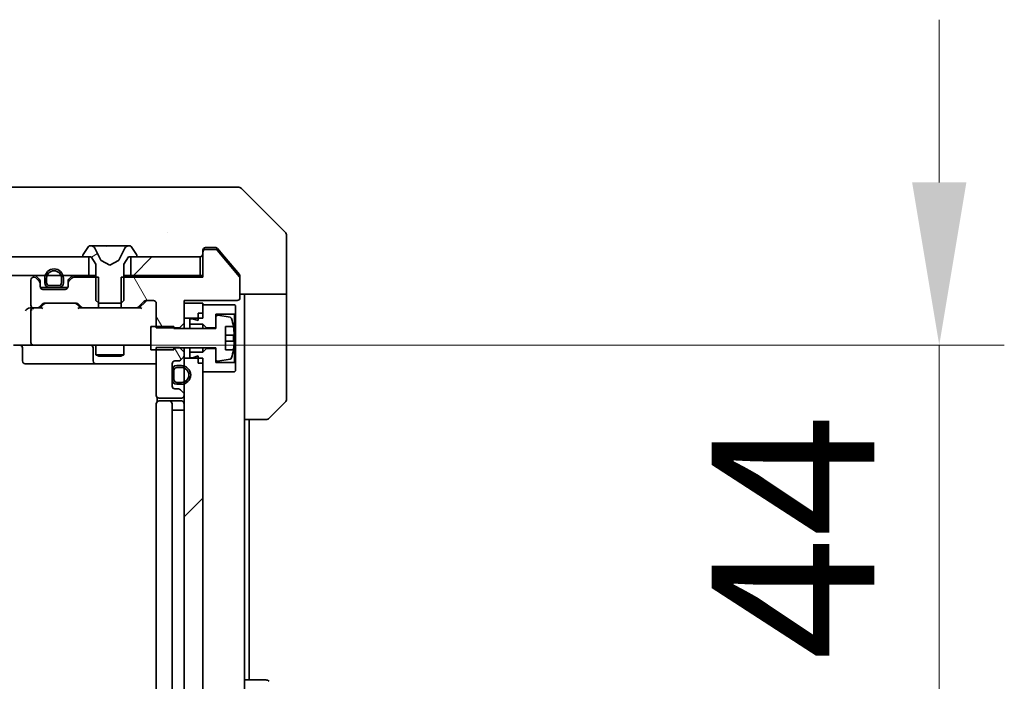
# Model space of a CAD drawing. Units: millimetres. Extents: x 87 to 11682, y 48 to 2015.
# Drawn here: x 4405 to 4511, y 1553 to 1624 of the extents above; entities that cross this region are included whole.
import ezdxf

# ---------------------------------------------------------------- set-up
doc = ezdxf.new("R2010")
doc.units = ezdxf.units.MM
doc.header["$LTSCALE"] = 6
doc.layers.get('Defpoints').update_dxf_attribs({"lineweight": 25})
for name, color, linetype, lineweight in [('Dimension (ISO)', 7, 'Continuous', 18), ('Dimension (ISO) @ 1', 7, 'Continuous', 18), ('Hatch (ISO)', 1, 'Continuous', 18), ('Visible (ISO)', 7, 'Continuous', 35)]:
    doc.layers.add(name, color=color, linetype=linetype, lineweight=lineweight)
doc.styles.add('Note Text (TK)', font='MS PGothic.ttf')
doc.dimstyles.new('Default - Method 1b (TK)', dxfattribs={"dimscale": 6, "dimtxt": 2.5, "dimasz": 2.5, "dimexe": 1, "dimexo": 1.5, "dimgap": 1, "dimtad": 1, "dimtoh": 1, "dimrnd": 1e-08, "dimdsep": 46, "dimtxsty": 'Note Text (TK)', "dimcen": 0.09, "dimdle": 5, "dimclrd": 100, "dimclre": 100, "dimclrt": 7, "dimadec": 1, "dimazin": 1, "dimtfac": 1, "dimtmove": 0, "dimatfit": 3, "dimfxl": 1, "dimtolj": 1, "dimlwd": -1, "dimlwe": -1, "dimarcsym": 0})
pattern_1 = [(45, (2341.5, -8), (-15.71545, 15.71545), [])]
pattern_2 = [(120.0002, (2341.5, -8), (-19.24738, -11.11256), [])]

# ---------------------------------------------------------------- blocks, each defined once
blk = doc.blocks.new('*D32')
at = {"layer": 'Defpoints', "color": 0}
for p in [(4007.17, 1592.14), (4423.17, 1540.74), (4007.17, 1451.76)]:
    blk.add_point(p, dxfattribs=at)
at = {"layer": 'Dimension (ISO)', "color": 100}
for p, q in [((4007.17, 1581.64), (4007.17, 1444.76)), ((4423.17, 1530.24), (4423.17, 1444.76)), ((4405.67, 1451.76), (4024.67, 1451.76))]:
    blk.add_line(p, q, dxfattribs=at)
for points in [[(4024.67, 1454.67), (4024.67, 1448.84), (4007.17, 1451.76)], [(4405.67, 1454.67), (4405.67, 1448.84), (4423.17, 1451.76)]]:
    blk.add_solid(points, dxfattribs=at)
at = {"layer": 'Dimension (ISO)', "color": 7, "insert": (4197.23, 1467.51), "char_height": 17.5, "attachment_point": 4, "style": 'Note Text (TK)'}
blk.add_mtext('\\A1;416', dxfattribs=at)
blk = doc.blocks.new('*D33')
at = {"layer": 'Defpoints', "color": 0}
for p in [(4406.97, 1589.24), (4406.97, 1545.24), (4504.4, 1545.24)]:
    blk.add_point(p, dxfattribs=at)
at = {"layer": 'Dimension (ISO)', "color": 100}
for p, q in [((4504.4, 1606.74), (4504.4, 1624.24)), ((4417.47, 1589.24), (4511.4, 1589.24)), ((4504.4, 1589.24), (4504.4, 1545.24)), ((4417.47, 1545.24), (4511.4, 1545.24)), ((4504.4, 1527.74), (4504.4, 1510.24))]:
    blk.add_line(p, q, dxfattribs=at)
for points in [[(4501.48, 1606.74), (4507.32, 1606.74), (4504.4, 1589.24)], [(4501.48, 1527.74), (4507.32, 1527.74), (4504.4, 1545.24)]]:
    blk.add_solid(points, dxfattribs=at)
at = {"layer": 'Dimension (ISO)', "color": 7, "insert": (4488.65, 1555.36), "char_height": 17.5, "attachment_point": 4, "rotation": 90, "style": 'Note Text (TK)'}
blk.add_mtext('\\A1;44', dxfattribs=at)

msp = doc.modelspace()

# ---------------------------------------------------------------- hatches: boundary and pattern name
at = {"layer": 'Hatch (ISO)'}
h = msp.add_hatch(dxfattribs=at)
h.set_pattern_fill('ANSI31', color=256, scale=177.8, angle=-14.999978, style=0)
h.set_pattern_definition([(30, (2341.5, -8), (-11.1125, 19.24741), [])])
edge = h.paths.add_edge_path()
edge.add_ellipse((4412.3725, 1598.8378), major_axis=(0, -0.1), ratio=1, start_angle=270, end_angle=360)
edge.add_line((4412.3725, 1598.7378), (4413.1725, 1598.7378))
edge.add_line((4413.1725, 1598.7378), (4413.6725, 1597.9378))
edge.add_line((4413.6725, 1597.9378), (4413.6725, 1594.0378))
edge.add_line((4413.6725, 1594.0378), (4413.9725, 1593.7378))
edge.add_line((4413.9725, 1593.7378), (4416.3725, 1593.7378))
edge.add_line((4416.3725, 1593.7378), (4416.6725, 1594.0378))
edge.add_line((4416.6725, 1594.0378), (4416.6725, 1597.9378))
edge.add_line((4416.6725, 1597.9378), (4417.1725, 1598.7378))
edge.add_line((4417.1725, 1598.7378), (4417.9725, 1598.7378))
edge.add_ellipse((4417.9725, 1598.8378), major_axis=(0.1, 0), ratio=1, start_angle=270, end_angle=360)
edge.add_line((4418.0725, 1598.8378), (4418.0725, 1598.8786))
edge.add_ellipse((4417.8725, 1598.8786), major_axis=(0, 0.2), ratio=1, start_angle=270, end_angle=303.023868)
edge.add_line((4418.0402, 1598.9875), (4417.4816, 1599.8468))
edge.add_ellipse((4417.3139, 1599.7378), major_axis=(-0.109, 0.1677), ratio=1, start_angle=270, end_angle=326.976132)
edge.add_line((4417.3139, 1599.9378), (4417.2325, 1599.9378))
edge.add_ellipse((4417.2325, 1599.4378), major_axis=(-0.5, 0), ratio=1, start_angle=270, end_angle=333.608297)
edge.add_line((4416.7847, 1599.6601), (4416.1413, 1598.3635))
edge.add_ellipse((4416.0965, 1598.3858), major_axis=(-0.0222, -0.0448), ratio=1, start_angle=54.391703, end_angle=90, ccw=False)
edge.add_line((4416.12, 1598.3416), (4415.1725, 1597.8378))
edge.add_line((4415.1725, 1597.8378), (4414.225, 1598.3416))
edge.add_ellipse((4414.2485, 1598.3858), major_axis=(-0.0441, 0.0235), ratio=1, start_angle=54.391703, end_angle=90, ccw=False)
edge.add_line((4414.2037, 1598.3635), (4413.5603, 1599.6601))
edge.add_ellipse((4413.1124, 1599.4378), major_axis=(-0.2223, 0.4479), ratio=1, start_angle=270, end_angle=333.608297)
edge.add_line((4413.1124, 1599.9378), (4413.031, 1599.9378))
edge.add_ellipse((4413.031, 1599.7378), major_axis=(-0.2, 0), ratio=1, start_angle=270, end_angle=326.976132)
edge.add_line((4412.8633, 1599.8468), (4412.3048, 1598.9875))
edge.add_ellipse((4412.4725, 1598.8786), major_axis=(-0.109, -0.1677), ratio=1, start_angle=270, end_angle=303.023868)
edge.add_line((4412.2725, 1598.8786), (4412.2725, 1598.8378))
h = msp.add_hatch(dxfattribs=at)
h.set_pattern_fill('ANSI31', color=256, scale=177.8, angle=75.000175, style=0)
h.set_pattern_definition(pattern_2)
edge = h.paths.add_edge_path()
edge.add_line((4416.402, 1596.5378), (4416.402, 1593.2378))
edge.add_line((4416.402, 1593.2378), (4417.9982, 1593.2378))
edge.add_ellipse((4417.9982, 1593.5378), major_axis=(0.3, 0), ratio=1, start_angle=270, end_angle=315)
edge.add_line((4418.2104, 1593.3257), (4418.8346, 1593.95))
edge.add_ellipse((4419.0467, 1593.7378), major_axis=(0.2121, 0.2121), ratio=1, start_angle=45, end_angle=90, ccw=False)
edge.add_line((4419.0467, 1594.0378), (4419.8725, 1594.0378))
edge.add_ellipse((4419.8725, 1593.7378), major_axis=(0.3, 0), ratio=1, start_angle=0, end_angle=90, ccw=False)
edge.add_line((4420.1725, 1593.7378), (4420.1725, 1591.0943))
edge.add_line((4420.1725, 1591.0943), (4422.6725, 1591.0943))
edge.add_line((4422.6725, 1591.0943), (4423.1725, 1591.5943))
edge.add_line((4423.1725, 1591.5943), (4423.1725, 1594.0378))
edge.add_line((4423.1725, 1594.0378), (4428.8725, 1594.0378))
edge.add_ellipse((4428.8725, 1594.3378), major_axis=(0.3, 0), ratio=1, start_angle=270, end_angle=360)
edge.add_line((4429.1725, 1594.3378), (4429.1725, 1596.4654))
edge.add_ellipse((4428.9725, 1596.4654), major_axis=(0, 0.2), ratio=1, start_angle=270, end_angle=309.805571)
edge.add_line((4429.1261, 1596.5935), (4426.7325, 1599.4659))
edge.add_ellipse((4426.5788, 1599.3378), major_axis=(-0.128, 0.1536), ratio=1, start_angle=270, end_angle=320.194429)
edge.add_line((4426.5788, 1599.5378), (4425.4725, 1599.5378))
edge.add_ellipse((4425.4725, 1599.2378), major_axis=(-0.3, 0), ratio=1, start_angle=270, end_angle=360)
edge.add_line((4425.1725, 1599.2378), (4425.1725, 1596.5378))
edge.add_line((4425.1725, 1596.5378), (4416.402, 1596.5378))
h = msp.add_hatch(dxfattribs=at)
h.set_pattern_fill('ANSI31', color=256, scale=177.8, style=0)
h.set_pattern_definition(pattern_1)
h.paths.add_polyline_path([(4412.9225, 1596.7378), (4412.9225, 1598.7378), (4017.4225, 1598.7378), (4017.4225, 1596.7378)])
h = msp.add_hatch(dxfattribs=at)
h.set_pattern_fill('ANSI31', color=256, scale=177.8, style=0)
h.set_pattern_definition(pattern_1)
h.paths.add_polyline_path([(4424.8725, 1596.7378), (4424.8725, 1598.7378), (4417.4225, 1598.7378), (4417.4225, 1596.7378)])
h = msp.add_hatch(dxfattribs=at)
h.set_pattern_fill('ANSI31', color=256, scale=177.8, angle=14.999978, style=0)
h.set_pattern_definition([(60, (2341.5, -8), (-19.24741, 11.1125), [])])
edge = h.paths.add_edge_path()
edge.add_line((4419.5725, 1588.7378), (4422.0725, 1588.7378))
edge.add_line((4422.0725, 1588.7378), (4422.0725, 1588.9378))
edge.add_line((4422.0725, 1588.9378), (4426.5725, 1588.9378))
edge.add_line((4426.5725, 1588.9378), (4426.5725, 1587.7229))
edge.add_ellipse((4426.7725, 1587.7229), major_axis=(0, -0.2), ratio=1, start_angle=270, end_angle=369.212951)
edge.add_line((4426.8045, 1587.5255), (4428.0994, 1587.7355))
edge.add_ellipse((4428.0674, 1587.9329), major_axis=(0.1974, 0.032), ratio=1, start_angle=270, end_angle=333.896117)
edge.add_ellipse((4421.3, 1589.9878), major_axis=(2.113, 6.9588), ratio=1, start_angle=270, end_angle=276.993767)
edge.add_line((4428.4643, 1588.7378), (4427.6225, 1588.7378))
edge.add_line((4427.6225, 1588.7378), (4427.6225, 1591.2378))
edge.add_line((4427.6225, 1591.2378), (4428.4643, 1591.2378))
edge.add_ellipse((4421.3, 1589.9878), major_axis=(-1.25, 7.1643), ratio=1, start_angle=270, end_angle=276.993767)
edge.add_ellipse((4428.0674, 1592.0428), major_axis=(-0.0581, 0.1914), ratio=1, start_angle=270, end_angle=333.896117)
edge.add_line((4428.0994, 1592.2402), (4426.8045, 1592.4502))
edge.add_ellipse((4426.7725, 1592.2528), major_axis=(-0.1974, 0.032), ratio=1, start_angle=270, end_angle=369.212951)
edge.add_line((4426.5725, 1592.2528), (4426.5725, 1591.0378))
edge.add_line((4426.5725, 1591.0378), (4422.0725, 1591.0378))
edge.add_line((4422.0725, 1591.0378), (4422.0725, 1591.2378))
edge.add_line((4422.0725, 1591.2378), (4419.5725, 1591.2378))
edge.add_line((4419.5725, 1591.2378), (4419.5725, 1588.7378))
h = msp.add_hatch(dxfattribs=at)
h.set_pattern_fill('ANSI31', color=256, scale=177.8, angle=75.000175, style=0)
h.set_pattern_definition(pattern_2)
edge = h.paths.add_edge_path()
edge.add_line((4423.1725, 1588.4813), (4422.6725, 1588.9813))
edge.add_line((4422.6725, 1588.9813), (4420.1725, 1588.9813))
edge.add_line((4420.1725, 1588.9813), (4420.1725, 1583.8378))
edge.add_ellipse((4420.4725, 1583.8378), major_axis=(0, -0.3), ratio=1, start_angle=270, end_angle=360)
edge.add_line((4420.4725, 1583.5378), (4422.8725, 1583.5378))
edge.add_ellipse((4422.8725, 1583.8378), major_axis=(0.3, 0), ratio=1, start_angle=270, end_angle=360)
edge.add_line((4423.1725, 1583.8378), (4423.1725, 1583.9136))
edge.add_ellipse((4422.8725, 1583.9136), major_axis=(0, 0.3), ratio=1, start_angle=270, end_angle=315)
edge.add_line((4423.0846, 1584.1257), (4422.7604, 1584.45))
edge.add_ellipse((4422.5482, 1584.2378), major_axis=(-0.2121, 0.2121), ratio=1, start_angle=270, end_angle=315)
edge.add_line((4422.5482, 1584.5378), (4422.1725, 1584.5378))
edge.add_ellipse((4422.1725, 1584.8378), major_axis=(-0.3, 0), ratio=1, start_angle=0, end_angle=90, ccw=False)
edge.add_line((4421.8725, 1584.8378), (4421.8725, 1587.2378))
edge.add_ellipse((4422.1725, 1587.2378), major_axis=(0, 0.3), ratio=1, start_angle=0, end_angle=90, ccw=False)
edge.add_line((4422.1725, 1587.5378), (4422.5482, 1587.5378))
edge.add_ellipse((4422.5482, 1587.8378), major_axis=(0.3, 0), ratio=1, start_angle=270, end_angle=315)
edge.add_line((4422.7604, 1587.6257), (4423.0846, 1587.95))
edge.add_ellipse((4422.8725, 1588.1621), major_axis=(0.2121, 0.2121), ratio=1, start_angle=270, end_angle=315)
edge.add_line((4423.1725, 1588.1621), (4423.1725, 1588.4813))
h = msp.add_hatch(dxfattribs=at)
h.set_pattern_fill('ANSI31', color=256, scale=177.8, style=0)
h.set_pattern_definition(pattern_1)
h.paths.add_polyline_path([(4425.1725, 1587.8378), (4423.1725, 1587.8378), (4423.1725, 1546.6378), (4425.1725, 1546.6378)])

# ---------------------------------------------------------------- linework, layer by layer
at = {"layer": 'Visible (ISO)'}
for p, q in [((4423.3673, 1606.2378), (4390.3552, 1606.2378)), ((4424.8354, 1606.2378), (4423.3673, 1606.2378)), ((4426.1725, 1606.2378), (4424.8354, 1606.2378)), ((4426.1725, 1606.2378), (4428.9654, 1606.2378)), ((4434.026, 1601.3843), (4429.3189, 1606.0914)), ((4421.4225, 1601.3183), (4421.4225, 1601.3208)), ((4434.1725, 1598.7378), (4434.1725, 1601.0307)), ((4412.8633, 1599.8468), (4412.3048, 1598.9875)), ((4413.1124, 1599.9378), (4413.031, 1599.9378)), ((4413.1498, 1599.9378), (4413.1124, 1599.9378)), ((4413.9293, 1599.9378), (4413.1498, 1599.9378)), ((4414.2037, 1598.3635), (4413.5603, 1599.6601)), ((4413.9293, 1599.9378), (4414.7684, 1599.9378)), ((4414.782, 1599.9378), (4414.7684, 1599.9378)), ((4415.5629, 1599.9378), (4414.782, 1599.9378)), ((4415.5765, 1599.9378), (4415.5629, 1599.9378)), ((4415.5765, 1599.9378), (4416.4157, 1599.9378)), ((4416.7847, 1599.6601), (4416.1413, 1598.3635)), ((4417.1952, 1599.9378), (4416.4157, 1599.9378)), ((4417.2325, 1599.9378), (4417.1952, 1599.9378)), ((4417.3139, 1599.9378), (4417.2325, 1599.9378)), ((4418.0402, 1598.9875), (4417.4816, 1599.8468)), ((4425.4725, 1599.7378), (4426.1725, 1599.7378)), ((4426.5788, 1599.5378), (4425.4725, 1599.5378)), ((4426.532, 1599.7378), (4426.1725, 1599.7378)), ((4427.5058, 1598.7378), (4426.7624, 1599.6299)), ((4412.9225, 1598.7378), (4017.4225, 1598.7378)), ((4412.2725, 1598.8786), (4412.2725, 1598.8378)), ((4412.3725, 1598.7378), (4413.1725, 1598.7378)), ((4412.9225, 1596.7378), (4412.9225, 1598.7378)), ((4413.1725, 1598.7378), (4413.6725, 1597.9378)), ((4416.6725, 1597.9378), (4417.1725, 1598.7378)), ((4417.1725, 1598.7378), (4417.9725, 1598.7378)), ((4424.8725, 1598.7378), (4417.4225, 1598.7378)), ((4417.4225, 1598.7378), (4417.4225, 1596.7378)), ((4418.0725, 1598.8378), (4418.0725, 1598.8786)), ((4424.8725, 1596.7378), (4424.8725, 1598.7378)), ((4425.1725, 1599.2378), (4425.1725, 1599.4378)), ((4425.1725, 1599.2378), (4425.1725, 1596.5378)), ((4429.1261, 1596.5935), (4426.7325, 1599.4659)), ((4429.1029, 1596.8213), (4427.5058, 1598.7378)), ((4434.1725, 1594.7378), (4434.1725, 1598.7378)), ((4413.6725, 1597.9378), (4413.6725, 1594.0378)), ((4415.1725, 1597.8378), (4414.225, 1598.3416)), ((4416.12, 1598.3416), (4415.1725, 1597.8378)), ((4416.6725, 1594.0378), (4416.6725, 1597.9378)), ((4017.4225, 1596.7378), (4412.9225, 1596.7378)), ((4407.0482, 1596.5378), (4406.9725, 1596.5378)), ((4407.5846, 1596.3257), (4407.2604, 1596.65)), ((4407.5846, 1596.1257), (4407.2604, 1596.45)), ((4408.1725, 1596.4378), (4408.1725, 1595.9378)), ((4408.3725, 1596.4378), (4408.3725, 1595.9378)), ((4408.3725, 1595.9378), (4408.3725, 1596.4378)), ((4409.9725, 1595.9378), (4409.9725, 1596.4378)), ((4409.9725, 1596.4378), (4409.9725, 1595.9378)), ((4410.1725, 1595.9378), (4410.1725, 1596.4378)), ((4411.0846, 1596.65), (4410.7604, 1596.3257)), ((4411.0846, 1596.45), (4410.7604, 1596.1257)), ((4413.943, 1596.5378), (4411.2967, 1596.5378)), ((4413.6725, 1596.7378), (4412.9225, 1596.7378)), ((4413.943, 1593.2378), (4413.943, 1596.5378)), ((4416.402, 1596.5378), (4416.402, 1593.2378)), ((4425.1725, 1596.5378), (4416.402, 1596.5378)), ((4417.4225, 1596.7378), (4416.6725, 1596.7378)), ((4417.4225, 1596.7378), (4424.8725, 1596.7378)), ((4425.1725, 1596.7378), (4424.8725, 1596.7378)), ((4429.1725, 1596.6292), (4429.1725, 1596.4654)), ((4429.1725, 1594.3378), (4429.1725, 1596.4654)), ((4406.6725, 1596.2378), (4406.6725, 1593.5378)), ((4407.6725, 1595.9136), (4407.6725, 1596.1136)), ((4407.6725, 1595.5378), (4407.6725, 1595.9136)), ((4407.6896, 1595.4378), (4408.6725, 1595.4378)), ((4408.6725, 1595.6378), (4409.6725, 1595.6378)), ((4409.6725, 1595.6378), (4408.6725, 1595.6378)), ((4408.6725, 1595.4378), (4409.6725, 1595.4378)), ((4409.6725, 1595.4378), (4410.6553, 1595.4378)), ((4410.6725, 1596.1136), (4410.6725, 1595.9136)), ((4410.6725, 1595.9136), (4410.6725, 1595.5378)), ((4410.3725, 1595.2378), (4407.9725, 1595.2378)), ((4434.1725, 1594.7378), (4429.1725, 1594.7378)), ((4429.6725, 1594.7378), (4429.6725, 1593.7378)), ((4434.1725, 1593.7378), (4434.1725, 1594.7378)), ((4406.9725, 1593.2378), (4406.5967, 1593.2378)), ((4406.9725, 1593.2378), (4407.3482, 1593.2378)), ((4407.8486, 1593.2378), (4407.3482, 1593.2378)), ((4407.5604, 1593.3257), (4407.8846, 1593.65)), ((4407.6725, 1593.2378), (4408.0846, 1593.65)), ((4408.0967, 1593.7378), (4411.5982, 1593.7378)), ((4412.0225, 1593.2378), (4411.6104, 1593.65)), ((4411.8104, 1593.65), (4412.1346, 1593.3257)), ((4412.3467, 1593.2378), (4411.8464, 1593.2378)), ((4412.3467, 1593.2378), (4413.943, 1593.2378)), ((4413.6725, 1594.0378), (4413.9725, 1593.7378)), ((4416.402, 1593.2378), (4413.943, 1593.2378)), ((4413.9725, 1593.7378), (4416.3725, 1593.7378)), ((4416.3725, 1593.7378), (4416.6725, 1594.0378)), ((4416.402, 1593.2378), (4417.9982, 1593.2378)), ((4418.4986, 1593.2378), (4417.9982, 1593.2378)), ((4418.2104, 1593.3257), (4418.8346, 1593.95)), ((4419.0346, 1593.95), (4418.3225, 1593.2378)), ((4419.0467, 1594.0378), (4419.8725, 1594.0378)), ((4420.1725, 1593.7378), (4420.1725, 1591.0943)), ((4423.1725, 1591.5943), (4423.1725, 1594.0378)), ((4423.1725, 1594.0378), (4428.8725, 1594.0378)), ((4425.1725, 1593.7378), (4423.1725, 1593.7378)), ((4423.1725, 1593.7378), (4423.1725, 1592.1378)), ((4425.1725, 1592.1378), (4425.1725, 1593.7378)), ((4428.5725, 1593.5878), (4425.1725, 1593.5878)), ((4425.1725, 1593.5878), (4425.1725, 1592.6878)), ((4428.6725, 1593.4878), (4428.5725, 1593.5878)), ((4428.6725, 1592.6878), (4428.6725, 1593.4878)), ((4429.6725, 1581.2378), (4429.6725, 1593.7378)), ((4434.1725, 1593.7378), (4434.1725, 1583.4449)), ((4406.6725, 1592.9378), (4406.6725, 1589.5378)), ((4423.1725, 1592.1378), (4425.1725, 1592.1378)), ((4424.0725, 1592.0878), (4423.7725, 1592.0878)), ((4423.7725, 1592.0878), (4423.7725, 1591.4878)), ((4424.6725, 1591.8878), (4424.0725, 1592.0878)), ((4424.6725, 1592.6878), (4425.1725, 1592.6878)), ((4424.6725, 1592.6878), (4424.6725, 1591.8878)), ((4426.5725, 1591.0878), (4426.5725, 1592.5878)), ((4426.5725, 1592.5878), (4428.5725, 1592.5878)), ((4426.5725, 1592.2528), (4426.5725, 1591.0378)), ((4428.0994, 1592.2402), (4426.8045, 1592.4502)), ((4428.5725, 1592.5878), (4428.6725, 1592.6878)), ((4428.5725, 1592.5878), (4428.5725, 1587.3878)), ((4428.6725, 1587.2878), (4428.6725, 1592.6878)), ((4422.0725, 1591.2378), (4419.5725, 1591.2378)), ((4419.5725, 1591.2378), (4419.5725, 1588.7378)), ((4420.1725, 1591.0943), (4422.6725, 1591.0943)), ((4422.0725, 1591.0378), (4422.0725, 1591.2378)), ((4426.5725, 1591.0378), (4422.0725, 1591.0378)), ((4422.6725, 1591.0943), (4423.1725, 1591.5943)), ((4422.6725, 1591.0943), (4422.6725, 1591.0378)), ((4423.1725, 1591.0378), (4423.1725, 1591.5943)), ((4423.7725, 1591.4878), (4425.1725, 1591.4878)), ((4423.7725, 1591.0378), (4423.7725, 1591.4878)), ((4425.1725, 1591.4878), (4425.5725, 1591.0878)), ((4425.1725, 1591.0378), (4425.1725, 1591.4878)), ((4425.5725, 1591.0878), (4426.5725, 1591.0878)), ((4425.5725, 1591.0378), (4425.5725, 1591.0878)), ((4427.6225, 1588.7378), (4427.6225, 1591.2378)), ((4427.6225, 1591.2378), (4428.4643, 1591.2378)), ((4428.523, 1590.3003), (4427.6225, 1590.3003)), ((4406.9725, 1589.2378), (4404.7967, 1589.2378)), ((4405.7738, 1588.9378), (4405.7738, 1587.5378)), ((4406.9725, 1589.2378), (4407.7907, 1589.2378)), ((4407.7907, 1589.2378), (4418.9871, 1589.2378)), ((4413.378, 1588.9378), (4413.378, 1587.5378)), ((4413.6725, 1589.2378), (4413.6725, 1588.1912)), ((4416.6725, 1589.2378), (4416.6725, 1588.1912)), ((4418.9871, 1589.2378), (4419.5725, 1589.2378)), ((4422.6725, 1588.9813), (4420.1725, 1588.9813)), ((4420.1725, 1588.9813), (4420.1725, 1583.8378)), ((4422.0725, 1588.7378), (4422.0725, 1588.9378)), ((4422.0725, 1588.9378), (4426.5725, 1588.9378)), ((4423.1725, 1588.4813), (4422.6725, 1588.9813)), ((4423.1725, 1588.4813), (4423.1725, 1588.9378)), ((4423.7725, 1588.4878), (4423.7725, 1588.9378)), ((4425.1725, 1588.4878), (4425.1725, 1588.9378)), ((4425.5725, 1588.8878), (4425.5725, 1588.9378)), ((4426.5725, 1588.9378), (4426.5725, 1587.7229)), ((4427.6225, 1589.6753), (4428.523, 1589.6753)), ((4413.6725, 1588.1912), (4416.6725, 1588.1912)), ((4413.9792, 1588.0378), (4413.6725, 1588.1912)), ((4416.3658, 1588.0378), (4413.9792, 1588.0378)), ((4416.3658, 1588.0378), (4416.6725, 1588.1912)), ((4419.5725, 1588.7378), (4422.0725, 1588.7378)), ((4422.7604, 1587.6257), (4423.0846, 1587.95)), ((4423.1725, 1588.1621), (4423.1725, 1588.4813)), ((4423.1725, 1587.8378), (4423.1725, 1588.1621)), ((4425.1725, 1587.8378), (4423.1725, 1587.8378)), ((4423.1725, 1587.8378), (4423.1725, 1546.6378)), ((4425.1725, 1588.4878), (4423.7725, 1588.4878)), ((4423.7725, 1588.4878), (4423.7725, 1587.8878)), ((4423.7725, 1587.8878), (4424.0725, 1587.8878)), ((4424.0725, 1587.8878), (4424.6725, 1588.0878)), ((4424.6725, 1588.0878), (4424.6725, 1587.2878)), ((4425.5725, 1588.8878), (4425.1725, 1588.4878)), ((4425.1725, 1546.6378), (4425.1725, 1587.8378)), ((4426.5725, 1588.8878), (4425.5725, 1588.8878)), ((4426.5725, 1587.3878), (4426.5725, 1588.8878)), ((4428.4643, 1588.7378), (4427.6225, 1588.7378)), ((4406.0738, 1587.2378), (4410.0034, 1587.2378)), ((4410.0034, 1587.2378), (4413.678, 1587.2378)), ((4413.678, 1587.2378), (4413.8495, 1587.2378)), ((4413.8495, 1587.2378), (4420.1725, 1587.2378)), ((4421.8725, 1584.8378), (4421.8725, 1587.2378)), ((4422.1725, 1587.5378), (4422.5482, 1587.5378)), ((4422.8725, 1587.0378), (4422.3725, 1587.0378)), ((4422.8725, 1586.8378), (4422.3725, 1586.8378)), ((4422.3725, 1586.8378), (4422.8725, 1586.8378)), ((4424.6725, 1587.2878), (4425.1725, 1587.2878)), ((4425.1725, 1587.2878), (4425.1725, 1586.3878)), ((4428.5725, 1587.3878), (4426.5725, 1587.3878)), ((4426.8045, 1587.5255), (4428.0994, 1587.7355)), ((4428.6725, 1587.2878), (4428.5725, 1587.3878)), ((4428.6725, 1586.4878), (4428.6725, 1587.2878)), ((4421.8725, 1586.5378), (4421.8725, 1585.5378)), ((4422.0725, 1586.5378), (4422.0725, 1585.5378)), ((4422.0725, 1585.5378), (4422.0725, 1586.5378)), ((4425.1725, 1586.3878), (4428.5725, 1586.3878)), ((4428.5725, 1586.3878), (4428.6725, 1586.4878)), ((4422.3725, 1585.2378), (4422.8725, 1585.2378)), ((4422.8725, 1585.2378), (4422.3725, 1585.2378)), ((4422.3725, 1585.0378), (4422.8725, 1585.0378)), ((4420.2623, 1583.6238), (4420.2623, 1583.1519)), ((4422.5482, 1584.5378), (4422.1725, 1584.5378)), ((4423.0846, 1584.1257), (4422.7604, 1584.45)), ((4423.1725, 1583.8378), (4423.1725, 1583.9136)), ((4420.1725, 1582.9378), (4420.1725, 1551.5378)), ((4420.4725, 1583.5378), (4422.8725, 1583.5378)), ((4420.4725, 1583.2378), (4420.5311, 1583.2378)), ((4421.2382, 1583.2378), (4420.5311, 1583.2378)), ((4421.2382, 1583.2378), (4421.3796, 1583.2378)), ((4421.5725, 1583.2378), (4421.3796, 1583.2378)), ((4422.8725, 1583.2378), (4421.5725, 1583.2378)), ((4421.8725, 1551.5378), (4421.8725, 1582.9378)), ((4434.026, 1583.0914), (4432.3189, 1581.3843)), ((4421.8725, 1582.2378), (4422.3725, 1582.2378)), ((4422.8725, 1582.2378), (4422.3725, 1582.2378)), ((4422.8725, 1582.2378), (4423.1725, 1582.2378)), ((4429.6725, 1553.2378), (4429.6725, 1581.2378)), ((4431.9654, 1581.2378), (4429.6725, 1581.2378)), ((4430.1725, 1553.2378), (4430.1725, 1581.2378)), ((4429.6725, 1553.2378), (4431.9654, 1553.2378)), ((4429.6725, 1553.2378), (4429.6725, 1540.7378))]:
    msp.add_line(p, q, dxfattribs=at)
for centre, radius, start, end in [((4428.9654, 1605.7378), 0.5, 45, 90), ((4433.6725, 1601.0307), 0.5, 0, 45), ((4413.031, 1599.7378), 0.2, 90, 146.976132), ((4413.1124, 1599.4378), 0.5, 26.391703, 90), ((4417.2325, 1599.4378), 0.5, 90, 153.608297), ((4417.3139, 1599.7378), 0.2, 33.023868, 90), ((4425.4725, 1599.4378), 0.3, 90, 180), ((4425.4725, 1599.2378), 0.3, 90, 180), ((4426.5788, 1599.3378), 0.2, 39.805571, 90), ((4412.4725, 1598.8786), 0.2, 146.976132, 180), ((4412.3725, 1598.8378), 0.1, 180, 270), ((4417.9725, 1598.8378), 0.1, 270, 0), ((4417.8725, 1598.8786), 0.2, 0, 33.023868), ((4424.8725, 1599.0378), 0.3, 270, 0), ((4409.1725, 1596.4378), 1, 0, 180), ((4414.2485, 1598.3858), 0.05, 206.391703, 242), ((4416.0965, 1598.3858), 0.05, 298, 333.608297), ((4406.9725, 1596.2378), 0.3, 90, 180), ((4407.0482, 1596.4378), 0.3, 45, 90), ((4407.0482, 1596.2378), 0.3, 45, 90), ((4407.3725, 1596.1136), 0.3, 0, 45), ((4409.1725, 1596.4378), 0.8, 0, 180), ((4409.1725, 1596.4378), 0.8, 0, 180), ((4410.9725, 1596.1136), 0.3, 135, 180), ((4411.2967, 1596.4378), 0.3, 90, 135), ((4411.2967, 1596.2378), 0.3, 90, 135), ((4428.9725, 1596.4654), 0.2, 0, 39.805571), ((4407.3725, 1595.9136), 0.3, 0, 45), ((4407.9725, 1595.5378), 0.3, 180, 270), ((4408.6725, 1595.9378), 0.5, 180, 270), ((4408.6725, 1595.9378), 0.3, 180, 270), ((4408.6725, 1595.9378), 0.3, 180, 270), ((4409.6725, 1595.9378), 0.3, 270, 0), ((4409.6725, 1595.9378), 0.3, 270, 0), ((4409.6725, 1595.9378), 0.5, 270, 0), ((4410.3725, 1595.5378), 0.3, 270, 0), ((4410.9725, 1595.9136), 0.3, 135, 180), ((4428.8725, 1594.3378), 0.3, 270, 0), ((4406.9725, 1593.5378), 0.3, 180, 270), ((4406.9725, 1592.9378), 0.3, 90, 113.437985), ((4407.3482, 1593.5378), 0.3, 270, 315), ((4408.0967, 1593.4378), 0.3, 90, 135), ((4411.5982, 1593.4378), 0.3, 45, 90), ((4412.3467, 1593.5378), 0.3, 225, 270), ((4417.9982, 1593.5378), 0.3, 270, 315), ((4419.0467, 1593.7378), 0.3, 90, 135), ((4419.8725, 1593.7378), 0.3, 0, 90), ((4406.9725, 1592.9378), 0.3, 148.755545, 180), ((4426.7725, 1592.2528), 0.2, 80.787049, 180), ((4428.0674, 1592.0428), 0.2, 16.890932, 80.787049), ((4421.3, 1589.9878), 7.2725, 9.897166, 16.890932), ((4421.3, 1589.9878), 7.2658, 6.222211, 9.906408), ((4421.3, 1589.9878), 7.1643, 357.500008, 2.499992), ((4405.4738, 1588.9378), 0.3, 0, 90), ((4406.9725, 1589.5378), 0.3, 180, 270), ((4413.078, 1588.9378), 0.3, 0, 90), ((4421.3, 1589.9878), 7.2658, 350.093592, 353.777789), ((4422.8725, 1588.1621), 0.3, 315, 0), ((4428.0674, 1587.9329), 0.2, 279.212951, 343.109068), ((4421.3, 1589.9878), 7.2725, 343.109068, 350.102834), ((4406.0738, 1587.5378), 0.3, 180, 270), ((4413.678, 1587.5378), 0.3, 180, 270), ((4422.1725, 1587.2378), 0.3, 90, 180), ((4422.3725, 1586.5378), 0.5, 90, 180), ((4422.3725, 1586.5378), 0.3, 90, 180), ((4422.3725, 1586.5378), 0.3, 90, 180), ((4422.5482, 1587.8378), 0.3, 270, 315), ((4422.8725, 1586.0378), 1, 270, 90), ((4422.8725, 1586.0378), 0.8, 270, 90), ((4422.8725, 1586.0378), 0.8, 270, 90), ((4426.7725, 1587.7229), 0.2, 180, 279.212951), ((4422.3725, 1585.5378), 0.5, 180, 270), ((4422.1725, 1584.8378), 0.3, 180, 270), ((4422.3725, 1585.5378), 0.3, 180, 270), ((4422.3725, 1585.5378), 0.3, 180, 270), ((4420.4725, 1583.8378), 0.3, 180, 270), ((4422.5482, 1584.2378), 0.3, 45, 90), ((4422.8725, 1583.8378), 0.3, 270, 0), ((4422.8725, 1583.9136), 0.3, 0, 45), ((4420.4725, 1582.9378), 0.3, 90, 180), ((4421.5725, 1582.9378), 0.3, 0, 90), ((4422.8725, 1582.9378), 0.3, 0, 90), ((4433.6725, 1583.4449), 0.5, 315, 0), ((4431.9654, 1581.7378), 0.5, 270, 315), ((4431.9654, 1552.7378), 0.5, 45, 90)]:
    msp.add_arc(centre, radius, start, end, dxfattribs=at)
for centre, major_axis, ratio, start_param, end_param in [((4406.2967, 1592.9378), (0.2772, 0.2772), 0.41421356, 1.17809725, 1.96349541), ((4406.5967, 1592.9378), (-0.4243, 0), 0.70710678, 4.71238898, 5.49778714), ((4407.0047, 1592.9378), (-0.6487, 0.2044), 0.33843751, 4.81863915, 5.05307027), ((4407.9517, 1592.9378), (0.1246, -0.2958), 0.40041045, 2.33106693, 2.97456804), ((4408.2968, 1593.4378), (-0.3, 0), 0.99985076, 4.71238898, 5.49786177), ((4411.3982, 1593.4378), (0.3, 0), 0.99985076, 0.78532354, 1.57079633), ((4411.7433, 1592.9378), (-0.1246, -0.2958), 0.40041045, 3.30861727, 3.95211838), ((4418.6017, 1592.9378), (0.1246, -0.2958), 0.40041045, 2.33106693, 2.97456804), ((4419.2468, 1593.7378), (-0.3, 0), 0.99985076, 4.71238898, 5.49786177), ((4406.9725, 1592.9604), (-0.2515, 0.483), 0.33843751, 1.12161563, 1.39634246)]:
    msp.add_ellipse(centre, major_axis=major_axis, ratio=ratio, start_param=start_param, end_param=end_param, dxfattribs=at)
for points, knots in [([(4413.155, 1599.9378), (4413.1543, 1599.9378), (4413.1535, 1599.9378), (4413.1518, 1599.9378), (4413.1508, 1599.9378), (4413.1498, 1599.9378)], [-0.000230599076, -0.000230599076, -0.000230599076, -0.000230599076, 0, 0, 0.000338329447, 0.000338329447, 0.000338329447, 0.000338329447]), ([(4413.1498, 1599.9378), (4413.1507, 1599.9378), (4413.1516, 1599.9378), (4413.1532, 1599.9378), (4413.1539, 1599.9378), (4413.1546, 1599.9378)], [-0.000338329447, -0.000338329447, -0.000338329447, -0.000338329447, 0, 0, 0.000241517914, 0.000241517914, 0.000241517914, 0.000241517914]), ([(4414.8719, 1599.8549), (4414.8699, 1599.9081), (4414.8239, 1599.9374), (4414.7829, 1599.9378), (4414.7825, 1599.9378), (4414.782, 1599.9378)], [0, 0, 0, 0, 0.0320559737, 0.0320559737, 0.0323943032, 0.0323943032, 0.0323943032, 0.0323943032]), ([(4414.782, 1599.9378), (4414.7823, 1599.9378), (4414.7825, 1599.9378), (4414.7846, 1599.9378), (4414.7866, 1599.9376), (4414.7886, 1599.9373)], [-0.03239430317, -0.03239430317, -0.03239430317, -0.03239430317, -0.03205597372, -0.03205597372, -0.02897275834, -0.02897275834, -0.02897275834, -0.02897275834]), ([(4415.5618, 1599.9378), (4415.5618, 1599.9378), (4415.5617, 1599.9378), (4415.5613, 1599.9378), (4415.561, 1599.9378), (4415.5607, 1599.9378)], [-0.000054249657, -0.000054249657, -0.000054249657, -0.000054249657, 0, 0, 0.000241517914, 0.000241517914, 0.000241517914, 0.000241517914]), ([(4415.5618, 1599.9378), (4415.562, 1599.9378), (4415.5621, 1599.9378), (4415.5625, 1599.9378), (4415.5627, 1599.9378), (4415.5629, 1599.9378)], [-0.000230599076, -0.000230599076, -0.000230599076, -0.000230599076, 0, 0, 0.000338329447, 0.000338329447, 0.000338329447, 0.000338329447]), ([(4416.9312, 1599.8549), (4417.0126, 1599.9081), (4417.1038, 1599.9374), (4417.1933, 1599.9378), (4417.1943, 1599.9378), (4417.1952, 1599.9378)], [0, 0, 0, 0, 0.0320559737, 0.0320559737, 0.0323943032, 0.0323943032, 0.0323943032, 0.0323943032]), ([(4417.1952, 1599.9378), (4417.1942, 1599.9378), (4417.1931, 1599.9378), (4417.1827, 1599.9378), (4417.1733, 1599.9376), (4417.1639, 1599.9373)], [-0.03239430317, -0.03239430317, -0.03239430317, -0.03239430317, -0.03205597372, -0.03205597372, -0.02897275834, -0.02897275834, -0.02897275834, -0.02897275834]), ([(4426.7624, 1599.6299), (4426.7565, 1599.6369), (4426.7504, 1599.6437), (4426.7175, 1599.6766), (4426.6837, 1599.6997), (4426.6098, 1599.7303), (4426.5697, 1599.7378), (4426.532, 1599.7378)], [-0.0705290281, -0.0705290281, -0.0705290281, -0.0705290281, -0.0678449297, -0.0678449297, -0.056529226, -0.056529226, -0.0452135224, -0.0452135224, -0.0452135224, -0.0452135224]), ([(4429.1725, 1596.6292), (4429.1725, 1596.6668), (4429.165, 1596.7067), (4429.1382, 1596.7719), (4429.1218, 1596.7985), (4429.1029, 1596.8213)], [-0.0932612826, -0.0932612826, -0.0932612826, -0.0932612826, -0.0819853568, -0.0819853568, -0.0730776319, -0.0730776319, -0.0730776319, -0.0730776319]), ([(4406.8532, 1593.2131), (4406.8469, 1593.2103), (4406.8408, 1593.2075), (4406.8083, 1593.1907), (4406.7792, 1593.1692), (4406.743, 1593.1323), (4406.7278, 1593.1126), (4406.716, 1593.0934)], [0.2508867575, 0.2508867575, 0.2508867575, 0.2508867575, 0.2528779694, 0.2528779694, 0.2619584182, 0.2619584182, 0.268388032, 0.268388032, 0.268388032, 0.268388032]), ([(4428.523, 1590.7753), (4428.5294, 1590.7159), (4428.5351, 1590.6523), (4428.5425, 1590.5353), (4428.5444, 1590.4817), (4428.5444, 1590.3972), (4428.5425, 1590.3606), (4428.5351, 1590.3122), (4428.5294, 1590.3003), (4428.523, 1590.3003)], [0, 0, 0, 0, 0.0179369429, 0.0179369429, 0.0358738858, 0.0358738858, 0.0538108287, 0.0538108287, 0.0717477716, 0.0717477716, 0.0717477716, 0.0717477716]), ([(4428.523, 1589.6753), (4428.5294, 1589.6753), (4428.5351, 1589.6635), (4428.5425, 1589.6151), (4428.5444, 1589.5785), (4428.5444, 1589.4939), (4428.5425, 1589.4404), (4428.5351, 1589.3233), (4428.5294, 1589.2598), (4428.523, 1589.2003)], [-0.2880009693, -0.2880009693, -0.2880009693, -0.2880009693, -0.2700640264, -0.2700640264, -0.2521270835, -0.2521270835, -0.2341901406, -0.2341901406, -0.2162531977, -0.2162531977, -0.2162531977, -0.2162531977])]:
    msp.add_open_spline(points, degree=3, knots=knots, dxfattribs=at)
for points in [[(4414.7886, 1599.9373), (4414.8072, 1599.9344), (4414.8259, 1599.9187), (4414.8268, 1599.8922)], [(4417.1639, 1599.9373), (4417.0753, 1599.9344), (4416.9855, 1599.9187), (4416.9049, 1599.8922)]]:
    msp.add_open_spline(points, degree=3, dxfattribs=at)

# ---------------------------------------------------------------- dimensions: what is measured, and where the dimension line sits
at = {"layer": 'Dimension (ISO) @ 1', "color": 100}
for base, p1, p2, angle, override, picture, middle in [((4504.3995, 1545.2378), (4406.9725, 1589.2378), (4406.9725, 1545.2378), 90, {"dimscale": 1, "dimtxt": 17.5, "dimasz": 17.5, "dimexe": 7, "dimexo": 10.5, "dimgap": 7, "dimtoh": 0, "dimdec": 2, "dimcen": 0.63, "dimtol": 0, "dimlim": 0, "dimtp": 0, "dimtm": 0, "dimtdec": 2, "dimtix": 0, "dimtofl": 1, "dimtmove": 0, "dimatfit": 1}, '*D33', (4504.3995, 1567.2378)), ((4007.1725, 1451.7578), (4423.1725, 1540.7378), (4007.1725, 1592.1378), 180, {"dimscale": 1, "dimtxt": 17.5, "dimasz": 17.5, "dimexe": 7, "dimexo": 10.5, "dimgap": 7, "dimtoh": 0, "dimdec": 2, "dimcen": 0.63, "dimtol": 0, "dimlim": 0, "dimtp": 0, "dimtm": 0, "dimtdec": 2, "dimtix": 0, "dimtofl": 0, "dimtmove": 0, "dimatfit": 1}, '*D32', (4215.1725, 1451.7578))]:
    dim = msp.add_linear_dim(base=base, p1=p1, p2=p2, angle=angle, dimstyle='Default - Method 1b (TK)', override=override, dxfattribs=at)
    dim.commit()
    dim.dimension.update_dxf_attribs({"geometry": picture, "text_midpoint": middle, "dimtype": 128})

doc.saveas('drawing.dxf')
